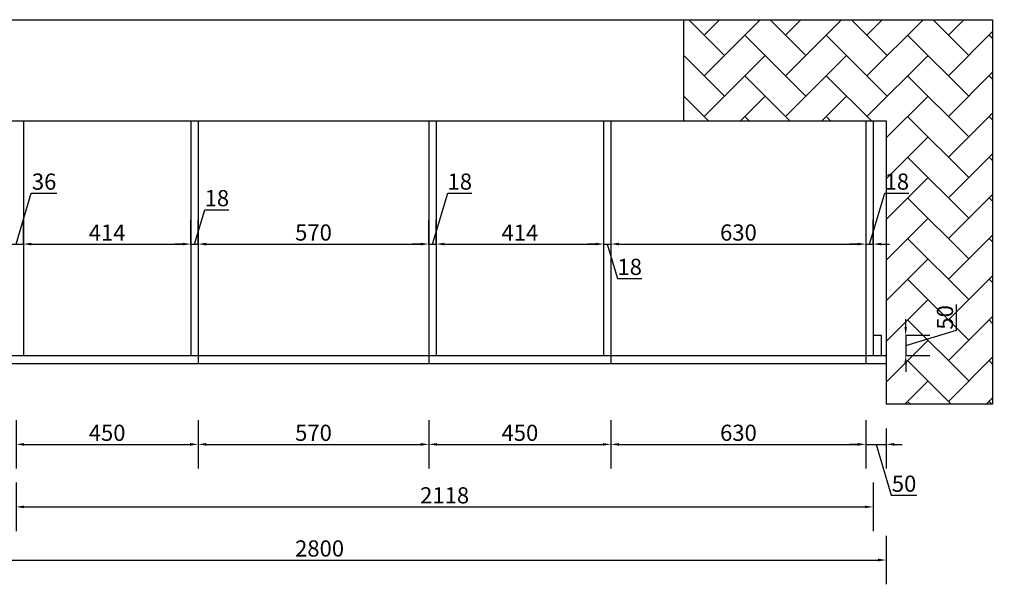
# Model space of a CAD drawing. Units: millimetres. Extents: x 275832 to 282072, y 204629 to 209226.
# Drawn here: x 277113 to 279546, y 206237 to 207633 of the extents above; entities that cross this region are included whole.
import ezdxf

# ---------------------------------------------------------------- set-up
doc = ezdxf.new("R2010")
doc.units = ezdxf.units.MM
doc.header["$LTSCALE"] = 5
doc.styles.get("Standard").update_dxf_attribs({"font": 'arial.ttf'})
doc.dimstyles.new('衣柜', dxfattribs={"dimscale": 2, "dimtxt": 20, "dimasz": 10, "dimexe": 30, "dimexo": 30, "dimgap": 1.5, "dimtad": 1, "dimdec": 1, "dimdsep": 46, "dimtxsty": 'Standard', "dimcen": 0, "dimclrd": 1, "dimclre": 4, "dimclrt": 256, "dimadec": 0, "dimazin": 2, "dimtp": 0.1, "dimtm": 0.1, "dimtfac": 0.71, "dimtdec": 1, "dimtmove": 1, "dimatfit": 0, "dimfxl": 30, "dimfxlon": 1, "dimlwd": -1, "dimlwe": -1, "dimarcsym": 0})

# ---------------------------------------------------------------- blocks, each defined once
blk = doc.blocks.new('*D8')
at = {"color": 4, "transparency": 16777216}
for p, q in [((277104.4, 206643.3), (277104.4, 206523.3)), ((277554.4, 206643.3), (277554.4, 206523.3))]:
    blk.add_line(p, q, dxfattribs=at)
at = {"color": 1, "transparency": 16777216}
blk.add_line((277124.4, 206583.3), (277534.4, 206583.3), dxfattribs=at)
for points in [[(277124.4, 206586.6), (277124.4, 206580), (277104.4, 206583.3)], [(277534.4, 206586.6), (277534.4, 206580), (277554.4, 206583.3)]]:
    blk.add_solid(points, dxfattribs=at)
at = {"layer": 'Defpoints', "color": 0, "transparency": 16777216}
for p in [(277104.4, 206782.8), (277554.4, 206782.8), (277554.4, 206583.3)]:
    blk.add_point(p, dxfattribs=at)
at = {"transparency": 16777216, "insert": (277329.4, 206606.7), "char_height": 40, "attachment_point": 5}
blk.add_mtext('450', dxfattribs=at)
blk = doc.blocks.new('*D9')
at = {"color": 4, "transparency": 16777216}
for p, q in [((277554.4, 206643.3), (277554.4, 206523.3)), ((278124.4, 206643.3), (278124.4, 206523.3))]:
    blk.add_line(p, q, dxfattribs=at)
at = {"color": 1, "transparency": 16777216}
blk.add_line((277574.4, 206583.3), (278104.4, 206583.3), dxfattribs=at)
for points in [[(277574.4, 206586.6), (277574.4, 206580), (277554.4, 206583.3)], [(278104.4, 206586.6), (278104.4, 206580), (278124.4, 206583.3)]]:
    blk.add_solid(points, dxfattribs=at)
at = {"layer": 'Defpoints', "color": 0, "transparency": 16777216}
for p in [(277554.4, 206782.8), (278124.4, 206782.8), (278124.4, 206583.3)]:
    blk.add_point(p, dxfattribs=at)
at = {"transparency": 16777216, "insert": (277839.4, 206606.7), "char_height": 40, "attachment_point": 5}
blk.add_mtext('570', dxfattribs=at)
blk = doc.blocks.new('*D10')
at = {"color": 4, "transparency": 16777216}
for p, q in [((278124.4, 206643.3), (278124.4, 206523.3)), ((278574.4, 206643.3), (278574.4, 206523.3))]:
    blk.add_line(p, q, dxfattribs=at)
at = {"color": 1, "transparency": 16777216}
blk.add_line((278144.4, 206583.3), (278554.4, 206583.3), dxfattribs=at)
for points in [[(278144.4, 206586.6), (278144.4, 206580), (278124.4, 206583.3)], [(278554.4, 206586.6), (278554.4, 206580), (278574.4, 206583.3)]]:
    blk.add_solid(points, dxfattribs=at)
at = {"layer": 'Defpoints', "color": 0, "transparency": 16777216}
for p in [(278124.4, 206782.8), (278574.4, 206782.8), (278574.4, 206583.3)]:
    blk.add_point(p, dxfattribs=at)
at = {"transparency": 16777216, "insert": (278349.4, 206606.7), "char_height": 40, "attachment_point": 5}
blk.add_mtext('450', dxfattribs=at)
blk = doc.blocks.new('*D11')
at = {"color": 4, "transparency": 16777216}
for p, q in [((278574.4, 206643.3), (278574.4, 206523.3)), ((279204.4, 206643.3), (279204.4, 206523.3))]:
    blk.add_line(p, q, dxfattribs=at)
at = {"color": 1, "transparency": 16777216}
blk.add_line((278594.4, 206583.3), (279184.4, 206583.3), dxfattribs=at)
for points in [[(278594.4, 206586.6), (278594.4, 206580), (278574.4, 206583.3)], [(279184.4, 206586.6), (279184.4, 206580), (279204.4, 206583.3)]]:
    blk.add_solid(points, dxfattribs=at)
at = {"layer": 'Defpoints', "color": 0, "transparency": 16777216}
for p in [(278574.4, 206782.8), (279204.4, 206782.8), (279204.4, 206583.3)]:
    blk.add_point(p, dxfattribs=at)
at = {"transparency": 16777216, "insert": (278889.4, 206606.7), "char_height": 40, "attachment_point": 5}
blk.add_mtext('630', dxfattribs=at)
blk = doc.blocks.new('*D12')
at = {"color": 4, "transparency": 16777216}
for p, q in [((279204.4, 206643.3), (279204.4, 206523.3)), ((279254.4, 206622.8), (279254.4, 206523.3))]:
    blk.add_line(p, q, dxfattribs=at)
at = {"color": 1, "transparency": 16777216}
for p, q in [((279184.4, 206583.3), (279164.4, 206583.3)), ((279204.4, 206583.3), (279254.4, 206583.3)), ((279204.4, 206583.3), (279254.4, 206583.3)), ((279229.4, 206583.3), (279267.1, 206457.5)), ((279274.4, 206583.3), (279294.4, 206583.3)), ((279267.1, 206457.5), (279330.3, 206457.5))]:
    blk.add_line(p, q, dxfattribs=at)
for points in [[(279184.4, 206586.6), (279184.4, 206580), (279204.4, 206583.3)], [(279274.4, 206586.6), (279274.4, 206580), (279254.4, 206583.3)]]:
    blk.add_solid(points, dxfattribs=at)
at = {"layer": 'Defpoints', "color": 0, "transparency": 16777216}
for p in [(279204.4, 206782.8), (279254.4, 206682.8), (279254.4, 206583.3)]:
    blk.add_point(p, dxfattribs=at)
at = {"transparency": 16777216, "insert": (279298.7, 206480.9), "char_height": 40, "attachment_point": 5}
blk.add_mtext('50', dxfattribs=at)
blk = doc.blocks.new('*D14')
at = {"color": 4, "transparency": 16777216}
for p, q in [((277104.4, 206488.8), (277104.4, 206368.8)), ((279222.4, 206488.8), (279222.4, 206368.8))]:
    blk.add_line(p, q, dxfattribs=at)
at = {"color": 1, "transparency": 16777216}
blk.add_line((277124.4, 206428.8), (279202.4, 206428.8), dxfattribs=at)
for points in [[(277124.4, 206432.1), (277124.4, 206425.5), (277104.4, 206428.8)], [(279202.4, 206432.1), (279202.4, 206425.5), (279222.4, 206428.8)]]:
    blk.add_solid(points, dxfattribs=at)
at = {"layer": 'Defpoints', "color": 0, "transparency": 16777216}
for p in [(279222.4, 206802.8), (277104.4, 206782.8), (279222.4, 206428.8)]:
    blk.add_point(p, dxfattribs=at)
at = {"transparency": 16777216, "insert": (278163.4, 206452.2), "char_height": 40, "attachment_point": 5}
blk.add_mtext('2118', dxfattribs=at)
blk = doc.blocks.new('*D15')
at = {"color": 4, "transparency": 16777216}
for p, q in [((276454.4, 206357.5), (276454.4, 206237.5)), ((279254.4, 206357.5), (279254.4, 206237.5))]:
    blk.add_line(p, q, dxfattribs=at)
at = {"color": 1, "transparency": 16777216}
blk.add_line((276474.4, 206297.5), (279234.4, 206297.5), dxfattribs=at)
for points in [[(276474.4, 206300.8), (276474.4, 206294.1), (276454.4, 206297.5)], [(279234.4, 206300.8), (279234.4, 206294.1), (279254.4, 206297.5)]]:
    blk.add_solid(points, dxfattribs=at)
at = {"layer": 'Defpoints', "color": 0, "transparency": 16777216}
for p in [(276454.4, 206682.8), (279254.4, 206682.8), (279254.4, 206297.5)]:
    blk.add_point(p, dxfattribs=at)
at = {"transparency": 16777216, "insert": (277854.4, 206320.9), "char_height": 40, "attachment_point": 5}
blk.add_mtext('2800', dxfattribs=at)
blk = doc.blocks.new('*D17')
at = {"color": 1, "transparency": 16777216}
for p, q in [((277104.4, 207078.3), (277142.1, 207204.1)), ((277142.1, 207204.1), (277205.4, 207204.1)), ((277066.4, 207078.3), (277046.4, 207078.3)), ((277086.4, 207078.3), (277122.4, 207078.3)), ((277086.4, 207078.3), (277122.4, 207078.3)), ((277142.4, 207078.3), (277162.4, 207078.3))]:
    blk.add_line(p, q, dxfattribs=at)
at = {"color": 4, "transparency": 16777216}
for p, q in [((277122.4, 207078.3), (277122.4, 207138.3)), ((277086.4, 207078.3), (277086.4, 207018.3))]:
    blk.add_line(p, q, dxfattribs=at)
at = {"color": 1, "transparency": 16777216}
for points in [[(277066.4, 207081.6), (277066.4, 207075), (277086.4, 207078.3)], [(277142.4, 207081.6), (277142.4, 207075), (277122.4, 207078.3)]]:
    blk.add_solid(points, dxfattribs=at)
at = {"layer": 'Defpoints', "color": 0, "transparency": 16777216}
for p in [(277086.4, 207087.8), (277122.4, 207078.3), (277122.4, 207078.3)]:
    blk.add_point(p, dxfattribs=at)
at = {"transparency": 16777216, "insert": (277173.7, 207227.5), "char_height": 40, "attachment_point": 5}
blk.add_mtext('36', dxfattribs=at)
blk = doc.blocks.new('*D18')
at = {"color": 4, "transparency": 16777216}
for p, q in [((277122.4, 207078.3), (277122.4, 207138.3)), ((277536.4, 207078.3), (277536.4, 207138.3))]:
    blk.add_line(p, q, dxfattribs=at)
at = {"color": 1, "transparency": 16777216}
blk.add_line((277142.4, 207078.3), (277516.4, 207078.3), dxfattribs=at)
for points in [[(277142.4, 207081.6), (277142.4, 207075), (277122.4, 207078.3)], [(277516.4, 207081.6), (277516.4, 207075), (277536.4, 207078.3)]]:
    blk.add_solid(points, dxfattribs=at)
at = {"layer": 'Defpoints', "color": 0, "transparency": 16777216}
for p in [(277122.4, 207078.3), (277536.4, 207078.3), (277536.4, 207078.3)]:
    blk.add_point(p, dxfattribs=at)
at = {"transparency": 16777216, "insert": (277329.4, 207101.4), "char_height": 40, "attachment_point": 5}
blk.add_mtext('414', dxfattribs=at)
blk = doc.blocks.new('*D19')
at = {"color": 1, "transparency": 16777216}
for p, q in [((277545.4, 207078.3), (277570.8, 207163.2)), ((277570.8, 207163.2), (277630.5, 207163.2)), ((277516.4, 207078.3), (277496.4, 207078.3)), ((277536.4, 207078.3), (277554.4, 207078.3)), ((277536.4, 207078.3), (277554.4, 207078.3)), ((277574.4, 207078.3), (277594.4, 207078.3))]:
    blk.add_line(p, q, dxfattribs=at)
at = {"color": 4, "transparency": 16777216}
for p, q in [((277536.4, 207078.3), (277536.4, 207138.3)), ((277554.4, 207078.3), (277554.4, 207138.3))]:
    blk.add_line(p, q, dxfattribs=at)
at = {"color": 1, "transparency": 16777216}
for points in [[(277516.4, 207081.6), (277516.4, 207075), (277536.4, 207078.3)], [(277574.4, 207081.6), (277574.4, 207075), (277554.4, 207078.3)]]:
    blk.add_solid(points, dxfattribs=at)
at = {"layer": 'Defpoints', "color": 0, "transparency": 16777216}
for p in [(277536.4, 207078.3), (277554.4, 207078.3), (277554.4, 207078.3)]:
    blk.add_point(p, dxfattribs=at)
at = {"transparency": 16777216, "insert": (277600.7, 207186.6), "char_height": 40, "attachment_point": 5}
blk.add_mtext('18', dxfattribs=at)
blk = doc.blocks.new('*D20')
at = {"color": 4, "transparency": 16777216}
for p, q in [((277554.4, 207078.3), (277554.4, 207138.3)), ((278124.4, 207078.3), (278124.4, 207138.3))]:
    blk.add_line(p, q, dxfattribs=at)
at = {"color": 1, "transparency": 16777216}
blk.add_line((277574.4, 207078.3), (278104.4, 207078.3), dxfattribs=at)
for points in [[(277574.4, 207081.6), (277574.4, 207075), (277554.4, 207078.3)], [(278104.4, 207081.6), (278104.4, 207075), (278124.4, 207078.3)]]:
    blk.add_solid(points, dxfattribs=at)
at = {"layer": 'Defpoints', "color": 0, "transparency": 16777216}
for p in [(277554.4, 207078.3), (278124.4, 207078.3), (278124.4, 207078.3)]:
    blk.add_point(p, dxfattribs=at)
at = {"transparency": 16777216, "insert": (277839.4, 207101.7), "char_height": 40, "attachment_point": 5}
blk.add_mtext('570', dxfattribs=at)
blk = doc.blocks.new('*D21')
at = {"color": 1, "transparency": 16777216}
for p, q in [((278133.4, 207078.3), (278171.1, 207204.1)), ((278171.1, 207204.1), (278230.7, 207204.1)), ((278104.4, 207078.3), (278084.4, 207078.3)), ((278124.4, 207078.3), (278142.4, 207078.3)), ((278124.4, 207078.3), (278142.4, 207078.3)), ((278162.4, 207078.3), (278182.4, 207078.3))]:
    blk.add_line(p, q, dxfattribs=at)
at = {"color": 4, "transparency": 16777216}
for p, q in [((278124.4, 207078.3), (278124.4, 207138.3)), ((278142.4, 207078.3), (278142.4, 207138.3))]:
    blk.add_line(p, q, dxfattribs=at)
at = {"color": 1, "transparency": 16777216}
for points in [[(278104.4, 207081.6), (278104.4, 207075), (278124.4, 207078.3)], [(278162.4, 207081.6), (278162.4, 207075), (278142.4, 207078.3)]]:
    blk.add_solid(points, dxfattribs=at)
at = {"layer": 'Defpoints', "color": 0, "transparency": 16777216}
for p in [(278124.4, 207078.3), (278142.4, 207078.3), (278142.4, 207078.3)]:
    blk.add_point(p, dxfattribs=at)
at = {"transparency": 16777216, "insert": (278200.9, 207227.5), "char_height": 40, "attachment_point": 5}
blk.add_mtext('18', dxfattribs=at)
blk = doc.blocks.new('*D22')
at = {"color": 4, "transparency": 16777216}
for p, q in [((278142.4, 207078.3), (278142.4, 207138.3)), ((278556.4, 207078.3), (278556.4, 207138.3))]:
    blk.add_line(p, q, dxfattribs=at)
at = {"color": 1, "transparency": 16777216}
blk.add_line((278162.4, 207078.3), (278536.4, 207078.3), dxfattribs=at)
for points in [[(278162.4, 207081.6), (278162.4, 207075), (278142.4, 207078.3)], [(278536.4, 207081.6), (278536.4, 207075), (278556.4, 207078.3)]]:
    blk.add_solid(points, dxfattribs=at)
at = {"layer": 'Defpoints', "color": 0, "transparency": 16777216}
for p in [(278142.4, 207078.3), (278556.4, 207078.3), (278556.4, 207078.3)]:
    blk.add_point(p, dxfattribs=at)
at = {"transparency": 16777216, "insert": (278349.4, 207101.4), "char_height": 40, "attachment_point": 5}
blk.add_mtext('414', dxfattribs=at)
blk = doc.blocks.new('*D23')
at = {"color": 4, "transparency": 16777216}
for p, q in [((278556.4, 207078.3), (278556.4, 207138.3)), ((278574.4, 207078.3), (278574.4, 207018.3))]:
    blk.add_line(p, q, dxfattribs=at)
at = {"color": 1, "transparency": 16777216}
for p, q in [((278536.4, 207078.3), (278516.4, 207078.3)), ((278556.4, 207078.3), (278574.4, 207078.3)), ((278556.4, 207078.3), (278574.4, 207078.3)), ((278565.4, 207078.3), (278590.8, 206993.4)), ((278594.4, 207078.3), (278614.4, 207078.3)), ((278590.8, 206993.4), (278650.5, 206993.4))]:
    blk.add_line(p, q, dxfattribs=at)
for points in [[(278536.4, 207081.6), (278536.4, 207075), (278556.4, 207078.3)], [(278594.4, 207081.6), (278594.4, 207075), (278574.4, 207078.3)]]:
    blk.add_solid(points, dxfattribs=at)
at = {"layer": 'Defpoints', "color": 0, "transparency": 16777216}
for p in [(278556.4, 207078.3), (278574.4, 207082.8), (278574.4, 207078.3)]:
    blk.add_point(p, dxfattribs=at)
at = {"transparency": 16777216, "insert": (278620.7, 207016.8), "char_height": 40, "attachment_point": 5}
blk.add_mtext('18', dxfattribs=at)
blk = doc.blocks.new('*D24')
at = {"color": 4, "transparency": 16777216}
for p, q in [((278574.4, 207078.3), (278574.4, 207018.3)), ((279204.4, 207078.3), (279204.4, 207018.3))]:
    blk.add_line(p, q, dxfattribs=at)
at = {"color": 1, "transparency": 16777216}
blk.add_line((278594.4, 207078.3), (279184.4, 207078.3), dxfattribs=at)
for points in [[(278594.4, 207081.6), (278594.4, 207075), (278574.4, 207078.3)], [(279184.4, 207081.6), (279184.4, 207075), (279204.4, 207078.3)]]:
    blk.add_solid(points, dxfattribs=at)
at = {"layer": 'Defpoints', "color": 0, "transparency": 16777216}
for p in [(278574.4, 207082.8), (279204.4, 207082.8), (279204.4, 207078.3)]:
    blk.add_point(p, dxfattribs=at)
at = {"transparency": 16777216, "insert": (278889.4, 207101.7), "char_height": 40, "attachment_point": 5}
blk.add_mtext('630', dxfattribs=at)
blk = doc.blocks.new('*D25')
at = {"color": 1, "transparency": 16777216}
for p, q in [((279213.4, 207078.3), (279251.1, 207204.1)), ((279251.1, 207204.1), (279310.7, 207204.1)), ((279184.4, 207078.3), (279164.4, 207078.3)), ((279204.4, 207078.3), (279222.4, 207078.3)), ((279204.4, 207078.3), (279222.4, 207078.3)), ((279242.4, 207078.3), (279262.4, 207078.3))]:
    blk.add_line(p, q, dxfattribs=at)
at = {"color": 4, "transparency": 16777216}
for p, q in [((279222.4, 207078.3), (279222.4, 207138.3)), ((279204.4, 207078.3), (279204.4, 207018.3))]:
    blk.add_line(p, q, dxfattribs=at)
at = {"color": 1, "transparency": 16777216}
for points in [[(279184.4, 207081.6), (279184.4, 207075), (279204.4, 207078.3)], [(279242.4, 207081.6), (279242.4, 207075), (279222.4, 207078.3)]]:
    blk.add_solid(points, dxfattribs=at)
at = {"layer": 'Defpoints', "color": 0, "transparency": 16777216}
for p in [(279204.4, 207082.8), (279222.4, 207078.3), (279222.4, 207078.3)]:
    blk.add_point(p, dxfattribs=at)
at = {"transparency": 16777216, "insert": (279280.9, 207227.5), "char_height": 40, "attachment_point": 5}
blk.add_mtext('18', dxfattribs=at)
blk = doc.blocks.new('*D26')
at = {"color": 1, "transparency": 16777216}
for p, q in [((279428.5, 206865.6), (279428.5, 206928.7)), ((279302.7, 206872.8), (279302.7, 206892.8)), ((279302.7, 206827.8), (279428.5, 206865.6)), ((279302.7, 206852.8), (279302.7, 206802.8)), ((279302.7, 206852.8), (279302.7, 206802.8)), ((279302.7, 206782.8), (279302.7, 206762.8))]:
    blk.add_line(p, q, dxfattribs=at)
at = {"color": 4, "transparency": 16777216}
for p, q in [((279302.4, 206852.8), (279362.7, 206852.8)), ((279302.4, 206802.8), (279362.7, 206802.8))]:
    blk.add_line(p, q, dxfattribs=at)
at = {"color": 1, "transparency": 16777216}
for points in [[(279299.4, 206872.8), (279306, 206872.8), (279302.7, 206852.8)], [(279299.4, 206782.8), (279306, 206782.8), (279302.7, 206802.8)]]:
    blk.add_solid(points, dxfattribs=at)
at = {"layer": 'Defpoints', "color": 0, "transparency": 16777216}
for p in [(279242.4, 206852.8), (279242.4, 206802.8), (279302.7, 206802.8)]:
    blk.add_point(p, dxfattribs=at)
at = {"transparency": 16777216, "insert": (279405, 206897.1), "char_height": 40, "attachment_point": 5, "rotation": 90}
blk.add_mtext('50', dxfattribs=at)
blk = doc.blocks.new('*D28')
at = {"color": 1, "transparency": 16777216}
for p, q in [((279790.8, 206830.6), (279790.8, 206894.4)), ((279665, 206822.8), (279665, 206842.8)), ((279665, 206792.8), (279790.8, 206830.6)), ((279665, 206782.8), (279665, 206802.8)), ((279665, 206782.8), (279665, 206802.8)), ((279665, 206762.8), (279665, 206742.8))]:
    blk.add_line(p, q, dxfattribs=at)
at = {"color": 4, "transparency": 16777216}
for p, q in [((279605, 206802.8), (279725, 206802.8)), ((279605, 206782.8), (279725, 206782.8))]:
    blk.add_line(p, q, dxfattribs=at)
at = {"color": 1, "transparency": 16777216}
for points in [[(279661.7, 206822.8), (279668.4, 206822.8), (279665, 206802.8)], [(279661.7, 206762.8), (279668.4, 206762.8), (279665, 206782.8)]]:
    blk.add_solid(points, dxfattribs=at)
at = {"layer": 'Defpoints', "color": 0, "transparency": 16777216}
for p in [(279254.4, 206802.8), (279665, 206802.8), (279254.4, 206782.8)]:
    blk.add_point(p, dxfattribs=at)
at = {"transparency": 16777216, "insert": (279767.4, 206862.5), "char_height": 40, "attachment_point": 5, "rotation": 90}
blk.add_mtext('20', dxfattribs=at)
blk = doc.blocks.new('*D29')
at = {"color": 4, "transparency": 16777216}
for p, q in [((279605, 207382.8), (279725, 207382.8)), ((279605, 206802.8), (279725, 206802.8))]:
    blk.add_line(p, q, dxfattribs=at)
at = {"color": 1, "transparency": 16777216}
blk.add_line((279665, 206822.8), (279665, 207362.8), dxfattribs=at)
for points in [[(279661.7, 207362.8), (279668.4, 207362.8), (279665, 207382.8)], [(279661.7, 206822.8), (279668.4, 206822.8), (279665, 206802.8)]]:
    blk.add_solid(points, dxfattribs=at)
at = {"layer": 'Defpoints', "color": 0, "transparency": 16777216}
for p in [(279254.4, 207382.8), (279665, 207382.8), (279254.4, 206802.8)]:
    blk.add_point(p, dxfattribs=at)
at = {"transparency": 16777216, "insert": (279641.6, 207092.8), "char_height": 40, "attachment_point": 5, "rotation": 90}
blk.add_mtext('580', dxfattribs=at)

msp = doc.modelspace()

# ---------------------------------------------------------------- hatches: boundary and pattern name
h = msp.add_hatch()
h.set_pattern_fill('AR-HBONE', color=0, scale=0.7, style=0)
h.paths.add_polyline_path([(279254.37, 207382.82), (279254.37, 206682.82), (279517.2, 206682.82), (279517.2, 207632.79), (278754.37, 207632.79), (278754.37, 207382.82)])
h.paths.add_polyline_path([(276954.37, 207382.82), (276954.37, 207632.79), (276214.37, 207632.79), (276214.37, 206682.82), (276454.37, 206682.82), (276454.37, 207382.82)])

# ---------------------------------------------------------------- linework, layer by layer
at = {"color": 0}
for p, q in [((276214.37, 207632.79), (279517.2, 207632.79)), ((278754.37, 207382.82), (278754.37, 207632.79)), ((279517.2, 207632.79), (279517.2, 206682.82)), ((276454.37, 207382.82), (279254.37, 207382.82)), ((277122.37, 207382.82), (277122.37, 206802.82)), ((277536.37, 207382.82), (277536.37, 206802.82)), ((277554.37, 207382.82), (277554.37, 206782.82)), ((278124.37, 207382.82), (278124.37, 206782.82)), ((278142.37, 207382.82), (278142.37, 206802.82)), ((278556.37, 207382.82), (278556.37, 206802.82)), ((278574.37, 207382.82), (278574.37, 206782.82)), ((279204.37, 207382.82), (279204.37, 206782.82)), ((279222.37, 207382.82), (279222.37, 206802.82)), ((279254.37, 207382.82), (279254.37, 206682.82)), ((279222.37, 206852.82), (279242.37, 206852.82)), ((279242.37, 206852.82), (279242.37, 206802.82)), ((276454.37, 206802.82), (279254.37, 206802.82)), ((276454.37, 206782.82), (279254.37, 206782.82)), ((279517.2, 206682.82), (279254.37, 206682.82))]:
    msp.add_line(p, q, dxfattribs=at)

# ---------------------------------------------------------------- dimensions: what is measured, and where the dimension line sits
for base, p1, p2, angle, picture, middle in [((279665.04, 207382.82), (279254.37, 206802.82), (279254.37, 207382.82), 270, '*D29', (279641.62, 207092.82)), ((279302.69, 206802.82), (279242.37, 206852.82), (279242.37, 206802.82), 90, '*D26', (279405.04, 206868.55)), ((279665.04, 206802.82), (279254.37, 206782.82), (279254.37, 206802.82), 270, '*D28', (279767.39, 206833.55))]:
    dim = msp.add_linear_dim(base=base, p1=p1, p2=p2, angle=angle, dimstyle='衣柜', dxfattribs=at)
    dim.commit()
    dim.dimension.update_dxf_attribs({"geometry": picture, "text_midpoint": middle})
for base, p1, p2, picture, middle in [((277122.37, 207078.3), (277086.37, 207087.82), (277122.37, 207078.3), '*D17', (277145.12, 207227.55)), ((278142.37, 207078.3), (278124.37, 207078.3), (278142.37, 207078.3), '*D21', (278174.1, 207227.49)), ((279222.37, 207078.3), (279204.37, 207082.82), (279222.37, 207078.3), '*D25', (279254.1, 207227.49)), ((277554.37, 207078.3), (277536.37, 207078.3), (277554.37, 207078.3), '*D19', (277573.85, 207186.65)), ((277536.37, 207078.3), (277122.37, 207078.3), (277536.37, 207078.3), '*D18', (277329.37, 207101.38)), ((278124.37, 207078.3), (277554.37, 207078.3), (278124.37, 207078.3), '*D20', (277839.37, 207101.72)), ((278556.37, 207078.3), (278142.37, 207078.3), (278556.37, 207078.3), '*D22', (278349.37, 207101.38)), ((278574.37, 207078.3), (278556.37, 207078.3), (278574.37, 207082.82), '*D23', (278593.85, 207016.8)), ((279204.37, 207078.3), (278574.37, 207082.82), (279204.37, 207082.82), '*D24', (278889.37, 207101.74)), ((279222.37, 206428.81), (277104.37, 206782.82), (279222.37, 206802.82), '*D14', (278163.37, 206452.24)), ((277554.37, 206583.3), (277104.37, 206782.82), (277554.37, 206782.82), '*D8', (277329.37, 206606.72)), ((278124.37, 206583.3), (277554.37, 206782.82), (278124.37, 206782.82), '*D9', (277839.37, 206606.72)), ((278574.37, 206583.3), (278124.37, 206782.82), (278574.37, 206782.82), '*D10', (278349.37, 206606.72)), ((279204.37, 206583.3), (278574.37, 206782.82), (279204.37, 206782.82), '*D11', (278889.37, 206606.73)), ((279254.37, 206583.3), (279204.37, 206782.82), (279254.37, 206682.82), '*D12', (279270.1, 206480.95)), ((279254.37, 206297.48), (276454.37, 206682.82), (279254.37, 206682.82), '*D15', (277854.37, 206320.9))]:
    dim = msp.add_linear_dim(base=base, p1=p1, p2=p2, dimstyle='衣柜', dxfattribs=at)
    dim.commit()
    dim.dimension.update_dxf_attribs({"geometry": picture, "text_midpoint": middle})

doc.saveas('drawing.dxf')
